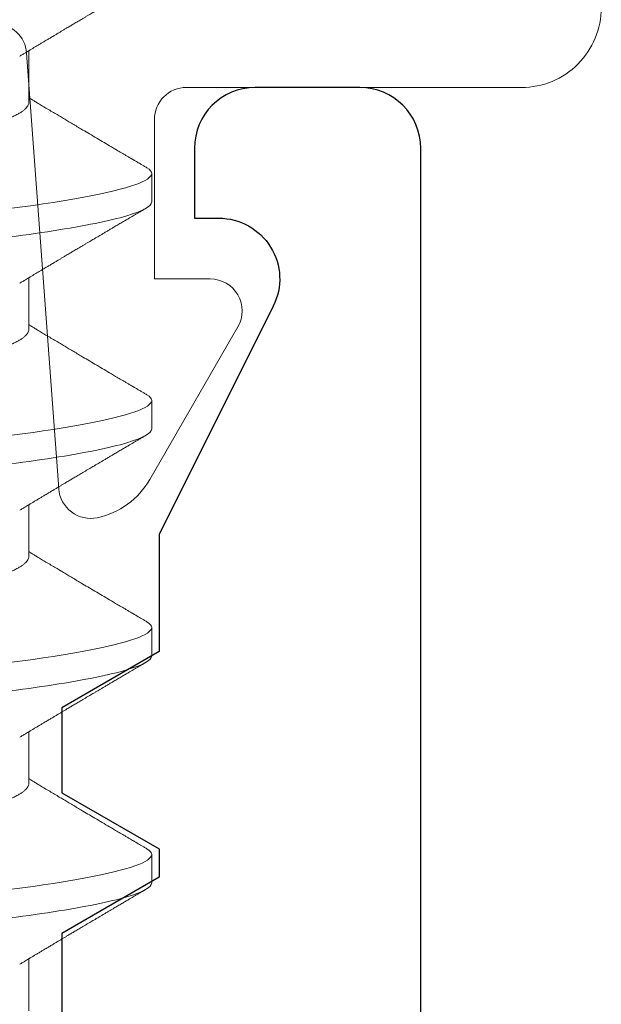
# Model space of a CAD drawing. Units: inches. Extents: x 2.93 to 11.61, y 4.67 to 13.41.
# Drawn here: x 9.97 to 10.12, y 7.19 to 7.43 of the extents above; entities that cross this region are included whole.
import ezdxf

# ---------------------------------------------------------------- set-up
doc = ezdxf.new("R2010")
doc.units = ezdxf.units.IN
doc.header["$MEASUREMENT"] = 0
for name, color, linetype in [('0 - Base Xrefs', 7, 'Continuous'), ('Base-E674100$0$EXT_FRAME', 5, 'Continuous'), ('Thermal Isolator', 3, 'Continuous')]:
    doc.layers.add(name, color=color, linetype=linetype)
doc.layers.add('Fasteners', color=13, linetype='Continuous', lineweight=13)

# ---------------------------------------------------------------- blocks, each defined once
blk = doc.blocks.new('Base-E674100')
at = {"layer": 'Base-E674100$0$EXT_FRAME'}
blk.add_lwpolyline([(2.157347349302611, -0.1484999909608611), (2.734950581266485, -0.1484999909608646, 0.4142135623729946), (2.749950581266486, -0.1334999909608676), (2.749950581266496, -0.1076906084472498, 0.414213562373095), (2.734950581266496, -0.09269060844724919), (2.717706581266491, -0.09269060844724919), (2.717706581266505, -0.09871842754091631, -0.55753651583597), (2.695998377333979, -0.1121348354059037), (2.639635847738582, -0.08395357060818398), (2.610780186923925, -0.08395357060818398), (2.596950581266519, -0.05999999096086484), (2.575950581266504, -0.05999999096086484), (2.562120975609041, -0.08395357060818398), (2.555109310996492, -0.08395357060818398), (2.541279705339086, -0.05999999096086484), (2.520279705339071, -0.05999999096086484)], format="xyb", dxfattribs=at)
blk = doc.blocks.new('*U31')
at = {"layer": 'Thermal Isolator', "linetype": 'Continuous', "lineweight": 0}
for p, q in [((0.05115971794596774, -0.0072954700861039), (0.05907628205400428, -0.1147515299138986)), ((0.09055099999998717, -0.01574799999998569), (0.1732280000000195, -0.01574799999998569)), ((0.08267699999997902, -0.06299199999997865), (0.08267699999998612, -0.02362199999998585)), ((0.09645649999999151, -0.06299199999997865), (0.08267699999997902, -0.06299199999997865)), ((0.08153444145989042, -0.1124597635449054), (0.1032755840293866, -0.07480299999998552))]:
    blk.add_line(p, q, dxfattribs=at)
for centre, radius, start, end in [((0.1732280000000195, 0.003937000000013374), 0.01968499999999902, 270, 2.581020124007644e-12), ((0.04330699999998799, -0.007874000000030829), 0.007874000000030884, 4.21351518059379, 90.0000000000517), ((0.09055099999998717, -0.02362199999998274), 0.007873999999997034, 89.99999999996906, 180.0000000000233), ((0.09645649999999151, -0.07086599999997967), 0.007874000000001238, 329.9999999999537, 89.99999999998941), ((0.06448673138641325, -0.1026172635449099), 0.01968499999998628, 281.933669022056, 329.9999999999919), ((0.06692899999995561, -0.1141729999999779), 0.007873999999999269, 184.2135151805648, 281.9336690221405)]:
    blk.add_arc(centre, radius, start, end, dxfattribs=at)
blk = doc.blocks.new('#8 x .750 PH PN AB - 930003')
at = {"layer": 'Fasteners'}
for p, q in [((0.3185000006608139, 0.08200000106232386), (0.3115000115252853, 0.08200000106232386)), ((0.3744999870775247, 0.08200000106232386), (0.3674999979419971, 0.08200000106232386)), ((0.4305000101604799, 0.08200000106232386), (0.4234999843587088, 0.08200000106232386)), ((0.4864999965771917, 0.08200000106232386), (0.4795000074416631, 0.08200000106232386)), ((0.2940000020202218, 0.05168910871633825), (0.2812064531457237, 0.05168910871633825)), ((0.3500000067700553, 0.05168910871633825), (0.3372064578955563, 0.05168910871633825)), ((0.4059999931867662, 0.05168910871633825), (0.393206444312268, 0.05168910871633825)), ((0.4620000162697213, 0.05168910871633825), (0.4492064673952232, 0.05168910871633825)), ((0.5180000026864322, 0.05168910871633825), (0.5052064538119341, 0.05168910871633825))]:
    blk.add_line(p, q, dxfattribs=at)
at = {"layer": 'Fasteners', "flags": 128}
for points in [[(0.3099434561734125, 0.0806016422162843), (0.3100798545977259, 0.0808409902846483), (0.3104500736542573, 0.0813533368659769), (0.3108106861550972, 0.0817151685194002), (0.3111608487766553, 0.08192949187685139), (0.3115000115252853, 0.08200000106232386), (0.3118220144721464, 0.08193635763087137), (0.3121540639696159, 0.08174301653103067), (0.3124955366915598, 0.08141676029997091), (0.312845809311848, 0.08095493980162694), (0.3132042585043449, 0.08035550172638706), (0.3135700409454616, 0.0796170619235732), (0.3139209735581252, 0.0787928597781602), (0.3142769661123355, 0.07784444156770132), (0.314637358615717, 0.07677237561896533), (0.3150012344121933, 0.07557783066845092), (0.3153678601769005, 0.07426255752926503), (0.3157792187581849, 0.07265494443388176), (0.3161916773267617, 0.07090397091127754), (0.3166040625628526, 0.06901457315442805), (0.3170152011466776, 0.06699251693006092), (0.3174238464259718, 0.06484430591304458), (0.3178288617472012, 0.06257712210374544), (0.318229073790584, 0.06019876166210159), (0.3186234192350712, 0.05771753865873475), (0.318991804979448, 0.05527225774016209), (0.3193531141389068, 0.05274975313035046), (0.3197065400561003, 0.05015800432045392), (0.3200514227386533, 0.04750511455019613)], [(0.3659434425901242, 0.0806016422162843), (0.3660798410144377, 0.0808409902846483), (0.3664500967372115, 0.0813533368659769), (0.366810672571809, 0.0817151685194002), (0.3671608718596104, 0.08192949187685139), (0.3674999979419971, 0.08200000106232386), (0.3678220375551016, 0.08193635763087137), (0.3681540503863276, 0.08174301653103067), (0.3684955231082716, 0.08141676029997091), (0.3688458323948023, 0.08095493980162694), (0.3692042449210566, 0.08035550172638706), (0.3695700273621734, 0.0796170619235732), (0.369920959974837, 0.0787928597781602), (0.3702769891952906, 0.07784444156770132), (0.3706373450324287, 0.07677237561896533), (0.3710012574951476, 0.07557783066845092), (0.3713678465936123, 0.07426255752926503), (0.3717792051748967, 0.07265494443388176), (0.3721916637434726, 0.07090397091127754), (0.3726040856458068, 0.06901457315442805), (0.3730151875633894, 0.06699251693006092), (0.3734238328426835, 0.06484430591304458), (0.3738288481639129, 0.06257712210374544), (0.3742290602072957, 0.06019876166210159), (0.3746234423180264, 0.05771753865873475), (0.3749917913961598, 0.05527225774016209), (0.3753531005556185, 0.05274975313035046), (0.3757065631390555, 0.05015800432045392), (0.3760514458216084, 0.04750511455019613)], [(0.4219434290068351, 0.0806016422162843), (0.422079864097392, 0.0808409902846483), (0.4224500831539233, 0.0813533368659769), (0.4228106589885208, 0.0817151685194002), (0.4231608582763213, 0.08192949187685139), (0.4234999843587088, 0.08200000106232386), (0.4238220239718133, 0.08193635763087137), (0.4241540368030385, 0.08174301653103067), (0.4244955095249834, 0.08141676029997091), (0.4248458188115141, 0.08095493980162694), (0.4252042313377684, 0.08035550172638706), (0.4255700504451285, 0.0796170619235732), (0.4259209463915488, 0.0787928597781602), (0.4262769756120024, 0.07784444156770132), (0.4266373314491405, 0.07677237561896533), (0.4270012439118593, 0.07557783066845092), (0.4273678696765666, 0.07426255752926503), (0.4277791915916076, 0.07265494443388176), (0.4281916868264277, 0.07090397091127754), (0.4286040720625186, 0.06901457315442805), (0.4290152106463436, 0.06699251693006092), (0.4294238559256387, 0.06484430591304458), (0.4298288345806238, 0.06257712210374544), (0.43022908329025, 0.06019876166210159), (0.4306234287347381, 0.05771753865873475), (0.4309918144791141, 0.05527225774016209), (0.4313530869723303, 0.05274975313035046), (0.4317065495557673, 0.05015800432045392), (0.4320514322383193, 0.04750511455019613)], [(0.4779434520897903, 0.0806016422162843), (0.4780798505141037, 0.0808409902846483), (0.4784500695706351, 0.0813533368659769), (0.478810682071475, 0.0817151685194002), (0.4791608446930331, 0.08192949187685139), (0.4795000074416631, 0.08200000106232386), (0.4798220103885242, 0.08193635763087137), (0.4801540598859937, 0.08174301653103067), (0.4804955326079385, 0.08141676029997091), (0.4808458052282258, 0.08095493980162694), (0.4812042544207236, 0.08035550172638706), (0.4815700368618403, 0.0796170619235732), (0.481920969474503, 0.0787928597781602), (0.4822769986949567, 0.07784444156770132), (0.4826373545320957, 0.07677237561896533), (0.4830012303285711, 0.07557783066845092), (0.4833678560932784, 0.07426255752926503), (0.4837792146745628, 0.07265494443388176), (0.4841916732431395, 0.07090397091127754), (0.4846040584792304, 0.06901457315442805), (0.4850151970630554, 0.06699251693006092), (0.4854238423423505, 0.06484430591304458), (0.485828857663579, 0.06257712210374544), (0.4862290697069618, 0.06019876166210159), (0.4866234151514499, 0.05771753865873475), (0.4869918008958258, 0.05527225774016209), (0.4873531100552855, 0.05274975313035046), (0.4877065726387215, 0.05015800432045392), (0.4880514553212745, 0.04750511455019613)]]:
    blk.add_lwpolyline(points, dxfattribs=at)
at = {"layer": 'Fasteners'}
for points, knots in [([(0.2624999999606503, 0.08199999999999985), (0.2635103629375299, 0.0820000000498986), (0.2646881015233662, 0.08000430742156306), (0.2671555445650116, 0.07169174783007826), (0.2684383670946167, 0.06538352656899482), (0.2702159597477349, 0.05388454343449967), (0.2707842526836037, 0.04972636800346519), (0.2718460102835794, 0.04105375708138626), (0.2723400385448898, 0.03654823278418284), (0.2740029092291012, 0.02193872605860658), (0.2752495704089428, 0.01098591712142483), (0.2777504295423583, -0.01098591669358173), (0.2789970907242791, -0.02193872564902399), (0.2806599614136598, -0.03654823242001171), (0.281153989676989, -0.04105375673440803), (0.2822157472731277, -0.0497263676749391), (0.2827840402073489, -0.05388454311911439), (0.2845616328567599, -0.06538352630411648), (0.2858444553856492, -0.07169174761421981), (0.2883118984298774, -0.08000430731369113), (0.2894896370272777, -0.0820000000000003), (0.2904999999999998, -0.08200000000000007)], [0, 0, 0, 0, 0.1249999999999999, 0.1249999999999999, 0.2499999999999998, 0.2499999999999998, 0.3124999999999998, 0.3124999999999998, 0.3749999999999998, 0.3749999999999998, 0.4999999999999998, 0.4999999999999998, 0.6249999999999999, 0.6249999999999999, 0.6874999999999999, 0.6874999999999999, 0.75, 0.75, 0.875, 0.875, 1, 1, 1, 1]), ([(0.2825582091967886, 0.04944532713669458), (0.2824067436588571, 0.04969637959680595), (0.2821242876413494, 0.05016454733341913), (0.2817317609314243, 0.05081611082989124), (0.2814009177057182, 0.05136575504355489), (0.2811240210881438, 0.05182610876200844), (0.2808427777518654, 0.05229400557954822), (0.2805188900889144, 0.05283322162266346), (0.2801218190610211, 0.05349481589842897), (0.2796999742746102, 0.0541984280258232), (0.2792921354699445, 0.05487926590799841), (0.2789385535706863, 0.05547006924028608), (0.2786483409655203, 0.05595526957589847), (0.2784030830462561, 0.05636557197291747), (0.278179825209862, 0.05673917024302622), (0.2779531647352416, 0.05711869028855521), (0.2777071021201509, 0.05753084206302272), (0.2774197341836642, 0.05801242591183842), (0.277074366429332, 0.05859150250822465), (0.2766981681495357, 0.05922273915840925), (0.2763055631557094, 0.05988198143853607), (0.2759356615018396, 0.06050345888159558), (0.2755942846109827, 0.06107737631824461), (0.2752966687046952, 0.06157795662298948), (0.2750383331404205, 0.06201269452517311), (0.2747915342214693, 0.06242813481208875), (0.2745406685592444, 0.06285057430773389), (0.2742653109459541, 0.06331444190148483), (0.2739663533825709, 0.06381827902227721), (0.2736499084074566, 0.0643518182620526), (0.2733176159538058, 0.06491236900797137), (0.2729701974739926, 0.06549867157588496), (0.2726078933338671, 0.06611035824201883), (0.2722553189725581, 0.06670591815071925), (0.2719407289214937, 0.06723757329209468), (0.2716856464058841, 0.06766875648250004), (0.2714780579697988, 0.06801981676236091), (0.2712831735452275, 0.06834943484386402), (0.2710505837842776, 0.06874289735246375), (0.2707556979970995, 0.06924189068731579), (0.2703931785421716, 0.0698555888976351), (0.2699892239186106, 0.07053971797997294), (0.2695659999436417, 0.07125685511436863), (0.2691453456325679, 0.07196986627216262), (0.268670166706424, 0.07277568477880392), (0.2681450323220531, 0.07366669329741304), (0.2675835644204616, 0.07461982399626876), (0.267070682349738, 0.07549092924054301), (0.2666955390606516, 0.07612830028219086), (0.2664382866910406, 0.0765655626093702), (0.2662566625553078, 0.07687425961635519), (0.2660337425013832, 0.07725325570863673), (0.2657524936440279, 0.07773155483641592), (0.265412019691289, 0.07831058474757535), (0.2650124316990752, 0.07899048188330227), (0.2645536601375085, 0.07977128188307114), (0.2642281689701047, 0.0803254892537022), (0.2640555429411684, 0.0806194161776248)], [0, 0, 0, 0, 0.02426512117512044, 0.04525009177032219, 0.0629484009093398, 0.07735465967097639, 0.08970647024702669, 0.108125370762496, 0.1294086115727465, 0.1535603108141729, 0.1760150553457822, 0.1950856751351372, 0.2105387820895851, 0.2228018066356086, 0.2346432889381755, 0.246555222508477, 0.259383346106228, 0.274366472719716, 0.2929641924662016, 0.3151801315582428, 0.3351770230494447, 0.3564605852015337, 0.3750305625387695, 0.3904387557535557, 0.4046552778451974, 0.4168798930725265, 0.430426901760025, 0.4453133877184419, 0.4615206160264889, 0.4789089354424521, 0.4966476364092789, 0.5154464510686445, 0.5353062774008058, 0.5554802524930049, 0.5727206782130991, 0.5864290100895613, 0.5969396920146239, 0.6064718760195208, 0.618117126189602, 0.6347637819707735, 0.6544371130989792, 0.6771018264496768, 0.700510934316247, 0.7233474975576588, 0.7456102107287186, 0.7779270068014675, 0.808936147403121, 0.8371538269154185, 0.8615817352357718, 0.8701406828027058, 0.8791386489267672, 0.8912221682532379, 0.9065273189958257, 0.9250558914275779, 0.9468094087933513, 0.971790077715483, 1, 1, 1, 1]), ([(0.3099444461619756, 0.0806194161776248), (0.3097995025668761, 0.08037259283893272), (0.3095292082834078, 0.07991231077245375), (0.3091530004703928, 0.07927198926414913), (0.3088354909916671, 0.07873175435295288), (0.3085767276033433, 0.07829152849635124), (0.3083767093804672, 0.07795125417215054), (0.3082258497828336, 0.07769466980631234), (0.3081003356536671, 0.07748126441317771), (0.307921239020712, 0.0771766843460413), (0.3076592824701132, 0.07673134851181418), (0.3073015238403043, 0.0761233643870809), (0.3068054050503415, 0.07528035281844891), (0.306207018956858, 0.0742642468657877), (0.305539813432639, 0.07313186744305877), (0.304759779164506, 0.07180888978505262), (0.3038410499630047, 0.07025197064469646), (0.3027815094598321, 0.06845847971290953), (0.3017511184716932, 0.0667165193712762), (0.3008681903117063, 0.06522567932061873), (0.3000948010991342, 0.06392123113147408), (0.2994149959222838, 0.06277570977300329), (0.2987395723507209, 0.06163880936537902), (0.2980897295607958, 0.06054599002683236), (0.2974473814753944, 0.05946698619846646), (0.2967734742203127, 0.05833614086172334), (0.2960659730784414, 0.05715049012694218), (0.2953606053888977, 0.05596999153061111), (0.2946835771950171, 0.05483859461664276), (0.2941800495204214, 0.05399822276397748), (0.2938108554448542, 0.05338270048309424), (0.2935496730500082, 0.05294741972883177), (0.2932369308164882, 0.0524267084063994), (0.2929786873194979, 0.05199685637316831), (0.2928245638751141, 0.05174068148825439), (0.2927935359574203, 0.05168910871633825)], [0, 0, 0, 0, 0.02553310424106139, 0.04761474358947973, 0.0662460539296904, 0.0814287518436643, 0.09316408917894183, 0.1014538353011172, 0.1079788232137819, 0.1152484043270676, 0.1329719130141898, 0.154067346647823, 0.178175828351038, 0.2202272101138442, 0.2592547616168961, 0.2954141531562458, 0.3572218399347722, 0.4205080295602591, 0.4812234774124724, 0.5377530631822496, 0.5750623931575667, 0.6164936019179796, 0.6565712771603025, 0.6930195484395714, 0.7299066785532046, 0.7685816520273295, 0.8104434455342756, 0.8530640123059282, 0.8912469344040148, 0.9280523160568329, 0.9404504796893914, 0.9552702397919918, 0.9733323911479275, 0.9946313140363813, 1, 1, 1, 1]), ([(0.3185000000063587, 0.08199999999999985), (0.319510362977848, 0.08199999999193519), (0.3206881015732161, 0.0800043073040837), (0.3231555446128356, 0.07169174761850705), (0.3244383671392121, 0.06538352632377498), (0.3262159597857499, 0.0538845431669519), (0.3267842527191602, 0.04972636773292161), (0.3278460103140697, 0.04105375681245427), (0.3283400385760284, 0.03654823251060657), (0.3300029092608581, 0.0219387257795991), (0.3312495704395841, 0.0109859168522175), (0.333750429568286, -0.01098591692137285), (0.3349970907466764, -0.02193872584580303), (0.3366599614306711, -0.03654823256947015), (0.3371539896923039, -0.04105375686853918), (0.3382157472878333, -0.04972636778602402), (0.3387840402215092, -0.05388454321793024), (0.3405616328686465, -0.06538352636658917), (0.3418444553951385, -0.07169174765339781), (0.3443118984343405, -0.0800043073215202), (0.3454896370291829, -0.0820000000000003), (0.3464999999999998, -0.08200000000000007)], [0, 0, 0, 0, 0.1249999999999999, 0.1249999999999999, 0.2499999999999998, 0.2499999999999998, 0.3124999999999998, 0.3124999999999998, 0.3749999999999998, 0.3749999999999998, 0.4999999999999997, 0.4999999999999997, 0.6249999999999996, 0.6249999999999996, 0.6874999999999996, 0.6874999999999996, 0.7499999999999997, 0.7499999999999997, 0.8749999999999998, 0.8749999999999998, 1, 1, 1, 1]), ([(0.3385581956135004, 0.04944532713669458), (0.338406737792643, 0.04969638056487247), (0.3381242947562306, 0.05016455244371132), (0.3377317621628553, 0.05081610871292419), (0.3374009292145752, 0.0513657627840387), (0.3371240010011523, 0.05182609750330647), (0.3368427908458971, 0.05229401426745683), (0.3365188868164148, 0.05283321313884271), (0.3361218541052411, 0.05349483406915478), (0.3356999495065134, 0.05419841033107531), (0.3352921431857538, 0.05487927134840609), (0.3349385611405022, 0.0554700745809984), (0.3346483271673213, 0.05595526579152876), (0.3344030671040059, 0.0563655669121057), (0.3341798319584992, 0.05673917508931536), (0.3339531708070718, 0.05711869472575781), (0.3337070854519233, 0.05753083657253777), (0.3334197206181644, 0.05801242227887293), (0.3330743734540089, 0.05859150751041842), (0.3326981768798127, 0.05922274516689585), (0.3323055430169832, 0.05988197025950859), (0.33193567080282, 0.06050346522710059), (0.3315942863074559, 0.06107737450270356), (0.3312966777801352, 0.06157796282507455), (0.331038316336099, 0.06201268897990353), (0.3307915238575214, 0.06242813672379688), (0.3305406488404961, 0.06285056341102102), (0.330265342249275, 0.06331445403537428), (0.3299663718759414, 0.06381827629898229), (0.3296499359517657, 0.0643518245301844), (0.3293176156325099, 0.06491236237926268), (0.3289702067265896, 0.06549867786349584), (0.3286078766479017, 0.0661103527840714), (0.3282553050845713, 0.06670591435475215), (0.3279407289087741, 0.06723757047664902), (0.3276856740257115, 0.0676687663940223), (0.3274780629606608, 0.0680198169040116), (0.3272831577329249, 0.06834942991259174), (0.3270505701555022, 0.0687428937150023), (0.3267557078954475, 0.06924189734011987), (0.3263931772667004, 0.06985558173147144), (0.3259892561348297, 0.0705397305859452), (0.3255659952135179, 0.07125684230872276), (0.3251453759327605, 0.0719698777387654), (0.3246701653093815, 0.07277568115018829), (0.3241450155397079, 0.07366668781407215), (0.3235835605157042, 0.07461982969125236), (0.3230706426565586, 0.07549090668534753), (0.3226955964056808, 0.07612833482276526), (0.3224382612388101, 0.0765655412468571), (0.3222566990089835, 0.07687427467107888), (0.32203376113383, 0.0772532566839268), (0.3217524962507845, 0.07773154998288234), (0.3214120248936005, 0.07831058501398358), (0.3210124386093867, 0.0789904867428346), (0.3205536428418307, 0.07977127611173174), (0.3202281535569833, 0.0803254881786466), (0.3200555293578802, 0.0806194161776248)], [0, 0, 0, 0, 0.0242648600944932, 0.04524983077374182, 0.06294813998364289, 0.07735465946681744, 0.0897062095686383, 0.1081251101578772, 0.1294080908220839, 0.1535603102695736, 0.1760147950249376, 0.1950854148906722, 0.2105387814953921, 0.2228018060905302, 0.2346430290428272, 0.2465549626608372, 0.2593833455482146, 0.2743664722217115, 0.292963933012796, 0.3151798721938141, 0.3351770225339906, 0.3564603261301051, 0.3750303035417156, 0.3904384968182131, 0.4046552773170116, 0.4168798925933014, 0.4304269013350571, 0.4453128710958557, 0.4615200994688141, 0.4789084189544193, 0.4966473778802224, 0.515446192614879, 0.5353062767483607, 0.5554802519213586, 0.5727204201828744, 0.5864284946477984, 0.5969394340307999, 0.606471875460004, 0.6181171256767257, 0.6347635242441396, 0.6544368554511389, 0.6771013117724116, 0.7005106767692829, 0.7233469831474159, 0.7456099532855012, 0.7779270062655324, 0.8089361469913804, 0.8371538266166925, 0.8615812220518824, 0.8701406825641632, 0.8791381359112446, 0.891221655286111, 0.9065270624397582, 0.9250556349457192, 0.9468091523986176, 0.9717900776024996, 1, 1, 1, 1]), ([(0.3659444692449307, 0.0806194161776248), (0.3657995119701019, 0.08037259369455718), (0.3655291948869337, 0.0799123178390535), (0.3651529808768101, 0.07927199997864509), (0.3648355135031709, 0.07873174750739409), (0.3645767598148897, 0.07829151594426031), (0.3643766924960596, 0.0779512632980981), (0.3642258373300429, 0.0776946691416911), (0.3641003217202039, 0.07748126461906724), (0.3639212260402411, 0.07717668399148847), (0.3636592662045377, 0.07673135368501383), (0.3633015328298441, 0.07612335829764616), (0.3628054069954603, 0.07528035446813508), (0.3622070228827807, 0.07426424735290249), (0.3615398221135511, 0.0731318615215013), (0.3607597569564502, 0.07180890208080859), (0.359841063841138, 0.07025196164939373), (0.3587815049439209, 0.06845848880771754), (0.3577511537287217, 0.06671650131056461), (0.3568681714497943, 0.06522568968735998), (0.3560947926171592, 0.06392122810377066), (0.3554149710230172, 0.06277572375761675), (0.3547396104680303, 0.06163878589894578), (0.3540897036700947, 0.06054600825230461), (0.3534473933625089, 0.05946697831413283), (0.3527734761084256, 0.05833614256569275), (0.3520659796901864, 0.05715048901393915), (0.3513606058668985, 0.05596999409111492), (0.350683593688518, 0.05483858391315843), (0.3501800181498949, 0.05399824076110793), (0.3498108673576974, 0.05338268885286857), (0.3495496485875291, 0.05294743359697263), (0.3492369517166951, 0.05242669136012346), (0.3489786591269333, 0.05199687250897567), (0.3488245617530934, 0.05174068194571069), (0.3487935407072538, 0.05168910871633825)], [0, 0, 0, 0, 0.02553364931345348, 0.04761528259428582, 0.06624603545830669, 0.08142872920038359, 0.09316461582424815, 0.1014543596685696, 0.1079793457883002, 0.1152489249040527, 0.1329724287211146, 0.1540675801397746, 0.1781760552184685, 0.220227425426409, 0.2592549662054825, 0.2954146246634064, 0.3572220174330447, 0.4205081896687721, 0.4812233433212756, 0.5377534691119239, 0.5750627888353949, 0.6164939862113531, 0.6565710936325619, 0.6930199121305803, 0.7299067532788538, 0.7685817161258816, 0.810443498130057, 0.8530640531904435, 0.8912469647966387, 0.9280526165174527, 0.9404504963731781, 0.9552705328893791, 0.9733323986557154, 0.9946315964827038, 1, 1, 1, 1]), ([(0.3744999998756464, 0.08199999999999985), (0.3755103628650494, 0.08200000015769282), (0.3766881014306627, 0.08000430764003807), (0.3791555444760739, 0.07169174822353552), (0.3804383670116822, 0.06538352702502825), (0.3822159596770369, 0.05388454393205677), (0.3827842526174807, 0.0497263685065934), (0.3838460102268764, 0.04105375758151775), (0.3843400384869806, 0.03654823329295231), (0.3860029091700428, 0.02193872657747575), (0.3872495703519592, 0.01098591762206924), (0.389750429494141, -0.01098591626995971), (0.3909970906826254, -0.0219387252830745), (0.392659961382023, -0.03654823214206382), (0.3931539896485079, -0.04105375648496534), (0.3942157472457781, -0.04972636746835501), (0.3947840401810128, -0.05388454293534672), (0.3965616328346542, -0.06538352618793608), (0.3978444553680012, -0.07169174754136032), (0.4003118984215766, -0.08000430729913166), (0.4014896370237366, -0.0820000000000003), (0.4024999999999999, -0.08200000000000007)], [0, 0, 0, 0, 0.125, 0.125, 0.25, 0.25, 0.3125000000000001, 0.3125000000000001, 0.3750000000000001, 0.3750000000000001, 0.5000000000000001, 0.5000000000000001, 0.6250000000000001, 0.6250000000000001, 0.6875000000000001, 0.6875000000000001, 0.7500000000000002, 0.7500000000000002, 0.8750000000000001, 0.8750000000000001, 1, 1, 1, 1]), ([(0.3945582186964556, 0.04944532713669458), (0.3944067454473634, 0.04969637863226328), (0.3941242764599453, 0.05016454223322064), (0.3937317555627216, 0.05081611291462673), (0.3934009022673699, 0.05136574739589639), (0.3931240366579116, 0.05182611976066642), (0.3928427622266435, 0.05229399788264688), (0.3925188821671766, 0.05283321850550005), (0.3921218304990068, 0.05349482072919765), (0.3916999857925534, 0.05419843289492432), (0.3912921263754212, 0.05487926208944405), (0.3909385413794153, 0.05547006357749806), (0.3906483507817766, 0.05595527342083484), (0.3904030948808606, 0.05636557701984879), (0.39017981438439, 0.05673916540027335), (0.3899531545774479, 0.05711868585044133), (0.389707114705879, 0.05753084755365423), (0.3894197436649529, 0.05801242954482788), (0.3890743553211795, 0.05859149750571424), (0.3886981553370221, 0.05922273315106308), (0.388305579205098, 0.05988199261411653), (0.3879356481392575, 0.06050345254898248), (0.3875942787656639, 0.06107737809501046), (0.3872966557377486, 0.06157795053534576), (0.387038345239362, 0.06201269970103418), (0.3867915425584041, 0.06242813412115078), (0.3865406783606167, 0.0628505744870993), (0.3862653206022015, 0.06331444199416092), (0.3859663617868527, 0.06381827837292642), (0.3856499208879827, 0.0643518236520424), (0.3853176044054516, 0.06491236377531928), (0.3849701877510698, 0.06549866743005461), (0.3846079032651897, 0.0661103621186041), (0.384255335321658, 0.06670592581827295), (0.3839407098126468, 0.06723755998371361), (0.3836856655699501, 0.06766876942621058), (0.3834780419757422, 0.06801980530165874), (0.383283188547245, 0.06834944171013779), (0.3830505915475646, 0.06874289993704119), (0.3827556869630468, 0.0692418857748951), (0.3823931671773053, 0.0698555837960817), (0.3819892416367576, 0.07053973004519731), (0.3815659814400671, 0.0712568421970996), (0.3811453639442872, 0.07196987867847993), (0.3806701477131007, 0.0727756715822947), (0.3801450482183029, 0.07366670067008885), (0.3795835720020255, 0.07461982286555546), (0.3790706923311085, 0.0754909295244377), (0.3786955484085297, 0.07612830019288319), (0.3784382963378592, 0.0765655626959112), (0.3782566713900346, 0.0768742592253342), (0.3780337542676984, 0.07725326063516702), (0.3777524799052694, 0.07773154835829832), (0.3774120139069783, 0.07831058654014322), (0.3770124195479294, 0.07899047634351897), (0.3765536737017579, 0.0797712878612713), (0.3762281804216547, 0.08032549040048087), (0.3760555524408344, 0.0806194161776248)], [0, 0, 0, 0, 0.02426538229376027, 0.04525035283110712, 0.06294866192133104, 0.0773546599924485, 0.08970673107335289, 0.1081256315380419, 0.1294086120583317, 0.1535603112331727, 0.176015315577434, 0.1950859353142119, 0.2105387826498662, 0.222801807162081, 0.2346435488456104, 0.2465554823830711, 0.2593833467219062, 0.2743664732940861, 0.2929644520293271, 0.3151803910601196, 0.3351770237367485, 0.3564608444802475, 0.3750308217662865, 0.3904390149385927, 0.4046552786541181, 0.4168798938477443, 0.4304269024978941, 0.4453133884152695, 0.4615206166786335, 0.4789089360466577, 0.4966478948525088, 0.5154467094600467, 0.5353062780252102, 0.5554802530617904, 0.5727209362729665, 0.5864290106451956, 0.5969399499571213, 0.6064718765694903, 0.6181171267074659, 0.6347640397345569, 0.6544373708085238, 0.6771018269765379, 0.7005111918151135, 0.7233474980388258, 0.7456104680263673, 0.7779270072380449, 0.8089361477542071, 0.8371538271887093, 0.8615817354417156, 0.870140682985053, 0.8791386490843072, 0.8912221683774639, 0.9065275754276151, 0.9250561478082845, 0.9468096651140842, 0.9717900777932569, 1, 1, 1, 1]), ([(0.4219444556616425, 0.0806194161776248), (0.4217994931384679, 0.0803725967780271), (0.4215291694032981, 0.07991233201061965), (0.4211530179534444, 0.07927197739376846), (0.4208354935686875, 0.07873175842182523), (0.4205767479938354, 0.07829151490873265), (0.4203766786258596, 0.0779512634666939), (0.4202258237964331, 0.07769466911249845), (0.4201003081235308, 0.07748126462693294), (0.4199212124685348, 0.0771766839846788), (0.4196592525973841, 0.07673135369907724), (0.4193015193397125, 0.07612335824271899), (0.4188053928915814, 0.07528035477510109), (0.4182070127611137, 0.07426424531174591), (0.4175398003582229, 0.07313187354634554), (0.4167597969440608, 0.07180887769421096), (0.4158410357040836, 0.07025197744884926), (0.4147814991205143, 0.06845848422179523), (0.413751130482864, 0.06671651427022329), (0.4128681991828236, 0.06522567969239157), (0.4120948106654394, 0.06392123109240222), (0.4114150057937112, 0.06277570955152134), (0.4107395804233169, 0.06163881021499185), (0.4100897423162726, 0.06054598445061066), (0.4094473689723248, 0.05946699202127403), (0.4087734672140622, 0.05833613977279262), (0.4080659626764058, 0.0571504910655678), (0.4073606007568804, 0.05596998901190675), (0.4066835566359259, 0.05483860530949558), (0.4061800768049579, 0.05399820476743988), (0.4058108394488489, 0.05338271211322576), (0.4055496934286564, 0.05294740586078373), (0.4052369058336103, 0.05242672545278548), (0.4049787114252972, 0.05199684023693685), (0.4048245619135882, 0.05174068103069507), (0.4047935271239655, 0.05168910871633825)], [0, 0, 0, 0, 0.02553364922941246, 0.04761473021490115, 0.06624603537428339, 0.08142872906638823, 0.09316461565162548, 0.1014543594686622, 0.1079793455669166, 0.1152489246587421, 0.1329724284174692, 0.1540675797666969, 0.1781760547660406, 0.2202274248355739, 0.2592549654861929, 0.2954140701223197, 0.3572220167428725, 0.4205081887703009, 0.4812233422229675, 0.5377529122735023, 0.575062231874174, 0.6164934291137663, 0.6565710932116472, 0.6930193543557062, 0.7299067530475679, 0.7685817157673015, 0.8104434976336937, 0.8530640525537998, 0.8912469640343202, 0.9280520552772004, 0.9404504958498823, 0.9552699713605086, 0.9733323983324592, 0.9946310345175027, 1, 1, 1, 1]), ([(0.4305000000977737, 0.08199999999999985), (0.4315103630751134, 0.08199999987601148), (0.4326881016729116, 0.08000430706913164), (0.4351555447084809, 0.0716917471953753), (0.4364383672284005, 0.06538352583334772), (0.438215959861779, 0.0538845426318697), (0.4387842527902697, 0.04972636719184775), (0.4398460103750486, 0.04105375627460317), (0.4403400386383041, 0.03654823196346646), (0.4420029093243709, 0.02193872522159701), (0.4432495705008668, 0.01098591631381485), (0.4457504296201398, -0.01098591737694443), (0.4469970907914709, -0.02193872623935222), (0.4486599614646938, -0.0365482328683806), (0.4491539897229329, -0.04105375713679504), (0.4502157473172455, -0.04972636800818875), (0.4507840402498307, -0.05388454341555793), (0.4525616328924196, -0.06538352649153212), (0.4538444554141181, -0.07169174773175246), (0.4563118984432677, -0.08000430733717767), (0.4574896370329915, -0.08200000000000007), (0.4584999999999999, -0.08200000000000007)], [0, 0, 0, 0, 0.1249999999999999, 0.1249999999999999, 0.2499999999999999, 0.2499999999999999, 0.3124999999999999, 0.3124999999999999, 0.3749999999999998, 0.3749999999999998, 0.4999999999999999, 0.4999999999999999, 0.6249999999999999, 0.6249999999999999, 0.6875, 0.6875, 0.7500000000000001, 0.7500000000000001, 0.875, 0.875, 1, 1, 1, 1]), ([(0.4505582051131665, 0.04944532713669458), (0.4504067506571285, 0.04969638259266418), (0.4501243106375794, 0.05016456365347155), (0.44973173468731, 0.05081610115856572), (0.4494008942908003, 0.05136575076878769), (0.4491240153406357, 0.05182610776467023), (0.4488427957113634, 0.05229401148258273), (0.4485189045077043, 0.05283322539035007), (0.4481218126955051, 0.05349481086061347), (0.4476999682191529, 0.05419842318519175), (0.4472921501087868, 0.05487926980274604), (0.4469385707560356, 0.05547007465154508), (0.4466483377199788, 0.05595526642017257), (0.4464030733211741, 0.0563655649516992), (0.4461798502303331, 0.05673918762858188), (0.4459531304896807, 0.05711867227541756), (0.4457071069349752, 0.05753085102441746), (0.4454197246398701, 0.05801241900811194), (0.4450743849058236, 0.05859150867599894), (0.4446981858787771, 0.05922274486794432), (0.4443055526600377, 0.05988197034510145), (0.4439356802476793, 0.06050346519445515), (0.4435942958794667, 0.06107737454566786), (0.4432966870849446, 0.06157796270941107), (0.4430383264609423, 0.06201268935098136), (0.4427915312911841, 0.06242813549750847), (0.4425406642144116, 0.06285057415234574), (0.4422653065323141, 0.06331444170605671), (0.4419663511253074, 0.06381828010470514), (0.4416498983769861, 0.06435181111495769), (0.4413176413147424, 0.06491238645787112), (0.4409701622948745, 0.06549865315235337), (0.4406078988731599, 0.06611036756020683), (0.4402553050166391, 0.06670590869288384), (0.43994075403615, 0.06723758694991844), (0.4396856325532212, 0.0676687434769776), (0.4394780793972375, 0.06801982823349162), (0.439283163970658, 0.0683494279837018), (0.4390505813393721, 0.06874289471067074), (0.4387557150425971, 0.06924189595064334), (0.4383931925071032, 0.06985559233773309), (0.4379892208472205, 0.07053971857479224), (0.4375659735219157, 0.07125684553939982), (0.4371453415935456, 0.07196986630153868), (0.4366701862894171, 0.0727756951277021), (0.4361450232810711, 0.07366668677370614), (0.435583561875883, 0.07461982490342844), (0.4350706779825959, 0.07549092907333543), (0.4346955348415129, 0.07612830020254346), (0.4344382827988875, 0.07656556272195214), (0.434256657558123, 0.0768742590791649), (0.4340337421428311, 0.0772532614926269), (0.4337524618149162, 0.07773153852275616), (0.433412044196233, 0.0783105979631693), (0.4330124438326246, 0.07899048422854849), (0.4325536536424055, 0.07977127687658792), (0.4322281635074861, 0.0803254884437119), (0.4320555388575462, 0.0806194161776248)], [0, 0, 0, 0, 0.02426486002681004, 0.04525035261164085, 0.06294866177217516, 0.07735465990052359, 0.08970620996789168, 0.1081251105057538, 0.129408611581998, 0.1535603108527868, 0.1760147955455174, 0.1950854153580575, 0.2105387819196725, 0.2228018064806048, 0.2346430293998725, 0.2465554816361089, 0.2593833460259055, 0.2743664726576092, 0.2929639333968188, 0.3151798725158689, 0.3351770228002663, 0.3564603263370144, 0.3750303036968267, 0.3904384969303453, 0.4046552773894884, 0.4168798926316795, 0.4304269013356477, 0.4453133873121629, 0.4615206156399138, 0.4789089350770169, 0.4966473781881476, 0.5154467084930866, 0.5353062771371466, 0.5554802522538723, 0.5727204204672992, 0.5864290098406882, 0.5969394343807153, 0.6064718757833302, 0.6181171259675692, 0.6347635244885506, 0.6544368556406741, 0.6771018261474916, 0.700511191079066, 0.7233474973935006, 0.7456099537222894, 0.7779270066121771, 0.8089361472515298, 0.8371538267981329, 0.8615817351481844, 0.8701406827255241, 0.8791386488605246, 0.8912221682016859, 0.906527575312641, 0.9250556351547651, 0.9468091525469854, 0.9717900776811869, 1, 1, 1, 1]), ([(0.4779444787445968, 0.0806194161776248), (0.477799520314778, 0.08037259437325339), (0.477529201077779, 0.07991231978338575), (0.4771529976984246, 0.07927198849388839), (0.4768354866445303, 0.07873175450770242), (0.4765767235730314, 0.07829152846503984), (0.4763767052772883, 0.07795125418364846), (0.4762258457277353, 0.0776946697895311), (0.4761003314875447, 0.07748126446171932), (0.4759212355004037, 0.0771766840145971), (0.4756592738558139, 0.0767313547729227), (0.4753015482126761, 0.07612334764239126), (0.4748053620664088, 0.07528037931138654), (0.4742070447444435, 0.07426423287903283), (0.4735398278712326, 0.0731318637247731), (0.4727597687075553, 0.07180890075373947), (0.471841069001913, 0.07025196421502411), (0.4707815253777756, 0.06845847510823377), (0.4697511118443147, 0.06671652449134857), (0.4688681868385007, 0.06522567895969633), (0.4680947970081553, 0.06392123113519865), (0.4674149912115899, 0.06277571014667371), (0.4667395705766415, 0.06163880798974031), (0.4660897192402844, 0.06054599737994382), (0.4654474077370638, 0.05946696811830243), (0.4647734364495832, 0.05833616459335067), (0.464065998994692, 0.05715047587215727), (0.4633606122833109, 0.05596999593030327), (0.4626836038455631, 0.05483858352165027), (0.4621800279347088, 0.0539982405892645), (0.461810876448471, 0.05338268909889976), (0.4615496602554163, 0.05294743229262799), (0.46123695037726, 0.05242669788055032), (0.4609786981065875, 0.05199684742240018), (0.4608245478306374, 0.05174068133087628), (0.4607935135406764, 0.05168910871633825)], [0, 0, 0, 0, 0.02553363501028413, 0.04761525592166094, 0.06624655070567863, 0.0814292359428749, 0.09316456347974487, 0.1014543026804054, 0.1079792851450384, 0.1152488601885949, 0.1329723540774922, 0.1540674936792936, 0.1781765082163081, 0.2202273016961279, 0.2592548206131668, 0.295414458815556, 0.3572218169625834, 0.4205079537473329, 0.4812236284250548, 0.5377531669955138, 0.5750624658194452, 0.6164936399869139, 0.6565712817664241, 0.6930195226132472, 0.7299063430986406, 0.7685818424071035, 0.8104430423312536, 0.8530635735169089, 0.8912464637342048, 0.9280520948376186, 0.9404499677484309, 0.9552699959629007, 0.9733318516115324, 0.9946310375073616, 0.9999999999999999, 0.9999999999999999, 0.9999999999999999, 0.9999999999999999]), ([(0.4864999999670614, 0.08199999999999985), (0.487510362942996, 0.08200000004176866), (0.4886881015303581, 0.08000430740508557), (0.4911555445717193, 0.07169174780040377), (0.4924383671008714, 0.065383526534601), (0.494215959753066, 0.05388454339697457), (0.4947842526885902, 0.04972636796551955), (0.4958460102878552, 0.04105375704366709), (0.4963400385492571, 0.0365482327458122), (0.4980029092335556, 0.02193872601947389), (0.49924957041324, 0.01098591708366703), (0.5017504295459956, -0.01098591672553106), (0.5029970907274199, -0.02193872567662347), (0.5046599614160456, -0.03654823244097405), (0.5051539896791368, -0.04105375675322076), (0.5062157472751894, -0.04972636769051952), (0.5067840402093342, -0.05388454313297419), (0.5085616328584273, -0.0653835263128788), (0.5098444553869799, -0.07169174761971497), (0.5123118984305037, -0.08000430731478936), (0.5134896370275461, -0.0820000000000003), (0.5145, -0.08200000000000007)], [0, 0, 0, 0, 0.1250000000000002, 0.1250000000000002, 0.2500000000000003, 0.2500000000000003, 0.3125000000000003, 0.3125000000000003, 0.3750000000000004, 0.3750000000000004, 0.5000000000000003, 0.5000000000000003, 0.6250000000000003, 0.6250000000000003, 0.6875000000000003, 0.6875000000000003, 0.7500000000000003, 0.7500000000000003, 0.8750000000000001, 0.8750000000000001, 1, 1, 1, 1]), ([(0.5065582281961216, 0.04944532713669458), (0.5064067549484248, 0.0496963786330995), (0.5061242859636055, 0.05016454223561562), (0.5057317650497639, 0.05081611290705856), (0.5054009118033163, 0.0513657474176461), (0.5051240460556805, 0.05182611969957973), (0.5048427721147206, 0.05229399811549396), (0.5045188892338217, 0.05283321704693611), (0.5041218478914882, 0.05349483278862621), (0.5036999459807161, 0.05419841066641151), (0.5032921389804255, 0.05487927127524284), (0.5029385570810598, 0.05547007459553388), (0.5026483230791454, 0.05595526578879095), (0.5024030630214389, 0.05636556691273986), (0.5021798278746017, 0.05673917508914972), (0.5019531667235118, 0.05711869472579512), (0.5017070813683571, 0.05753083657257063), (0.5014197165341479, 0.0580124222786389), (0.5010743693724491, 0.05859150751164277), (0.5006981727872759, 0.05922274516160275), (0.5003055389635742, 0.05988197027744802), (0.4999356666045207, 0.06050346515901062), (0.4995942825648605, 0.06107737470519181), (0.499296672691707, 0.06157796222846068), (0.4990383154999742, 0.06201269090813799), (0.4987915122239999, 0.06242812498356143), (0.4985406950280682, 0.06285058600058013), (0.4982653269400306, 0.06331444011674359), (0.4979663722349521, 0.06381827893608039), (0.4976499301185875, 0.06435182349228574), (0.4973176139906972, 0.06491236382611154), (0.4969701971924367, 0.06549866739552757), (0.4966079129142553, 0.0661103622069521), (0.4962553443108311, 0.06670592551644194), (0.4959407207708164, 0.06723756084604915), (0.4956856712415636, 0.06766876716288683), (0.4954780586027914, 0.06801981674174673), (0.4952831537364553, 0.0683494299641576), (0.4950505660345419, 0.0687428936929102), (0.4947557038255335, 0.06924189734823072), (0.494393173178489, 0.06985558172875583), (0.4939892520525584, 0.07053973058674456), (0.4935659911295387, 0.07125684230851137), (0.4931453718492298, 0.07196987773881958), (0.492670161225722, 0.07277568115016653), (0.4921450114560963, 0.07366668781407837), (0.4915835564320794, 0.07461982969125103), (0.4910706385729373, 0.07549090668534797), (0.4906955923220586, 0.07612833482276526), (0.490438257155188, 0.0765655412468571), (0.4902566949253613, 0.07687427467107888), (0.4900337570502078, 0.0772532566839268), (0.4897524921671623, 0.07773154998288234), (0.4894120208099784, 0.07831058501398358), (0.4890124345257645, 0.0789904867428346), (0.4885536387582095, 0.07977127611173174), (0.4882281494733611, 0.0803254881786466), (0.488055525274258, 0.0806194161776248)], [0, 0, 0, 0, 0.02426536980117659, 0.04525032953479914, 0.06294862951337567, 0.07735462016783123, 0.08970668488950008, 0.1081255758715585, 0.1294085454346991, 0.1535607522845461, 0.1760152253277949, 0.1950858352464166, 0.2105391937907595, 0.2228022119895827, 0.2346434287655738, 0.2465553561703956, 0.2593837323665708, 0.274366851224965, 0.2929643023157332, 0.31518022990906, 0.3351773698188511, 0.3564606623137311, 0.3750306300393604, 0.3904388152790431, 0.4046555883624602, 0.4168801972624691, 0.4304266825315434, 0.4453131607848866, 0.4615203807042587, 0.478908691120228, 0.4966476407935039, 0.5154464457228194, 0.5353060040636511, 0.5554799687140329, 0.5727206430491619, 0.5864287103640422, 0.5969396442646051, 0.6064720807217491, 0.6181173248643829, 0.6347637147491422, 0.6544370356946582, 0.6771014801942957, 0.7005108329809924, 0.7233471274478545, 0.7456100859737174, 0.777927122097381, 0.8089362466490603, 0.8371539115562115, 0.8615812942502288, 0.8701407502979499, 0.8791381989520174, 0.8912217120241975, 0.9065271111946427, 0.925055674036219, 0.9468091801426223, 0.971790092316614, 0.9999999999999999, 0.9999999999999999, 0.9999999999999999, 0.9999999999999999]), ([(0.2940000020202218, 0.05168910871633825), (0.2941285430213636, 0.05167794792469005), (0.2943871986315942, 0.05165548971019929), (0.2947897073817245, 0.05147255925639582), (0.295204721102877, 0.05117647197951625), (0.2956320141705318, 0.05075384239505532), (0.2960674903308886, 0.05020921405122403), (0.2965095692031516, 0.04954352508938209), (0.296956740608544, 0.0487596321838395), (0.2974100203071153, 0.04785448304451245), (0.297897062203373, 0.04676475175512085), (0.2984166473189438, 0.04546627449951979), (0.298966689732894, 0.04393612341224218), (0.2995151426089651, 0.04225513103502099), (0.3000592326961229, 0.0404328088917949), (0.3005961695188111, 0.03848004885099732), (0.3011154542024475, 0.03643984238885922), (0.30161510465914, 0.03433086929775531), (0.3020938425967925, 0.03217093431260842), (0.3025572499825291, 0.0299388293809888), (0.3030054967819451, 0.02764647024446698), (0.303434318581485, 0.0252889805155927), (0.3038726610200859, 0.02285672157987073), (0.3043280733059399, 0.02033574669119131), (0.304806648017288, 0.01768516161197886), (0.3053076167932911, 0.0149106739833158), (0.3058295028471605, 0.01202045130025287), (0.306362325135952, 0.009069692565467635), (0.3069035004227372, 0.006072608806710234), (0.3074503031035922, 0.00304421213399575), (0.3079734817938542, 0.0001468100510204629), (0.3084702751411479, -0.002604256372251035), (0.3089386792616979, -0.005198645684509673), (0.3094036097502366, -0.007773338000053087), (0.3098632398961367, -0.01031884047189879), (0.3103132857045958, -0.01281120755747023), (0.310752321295003, -0.01524260006858524), (0.3111790803642878, -0.01760609857562234), (0.3115949679265038, -0.01990937826826178), (0.3120239366960451, -0.02228538039907879), (0.3124634163578168, -0.02471750903331316), (0.3129112027475784, -0.02720455226253304), (0.3133777914516678, -0.02961713174412361), (0.3138613552999816, -0.03196361043822193), (0.314361763710612, -0.03423216629653103), (0.3148515500117615, -0.03630263877892159), (0.3153268046701241, -0.03818027097199295), (0.3157844965519203, -0.03987344320014263), (0.3162478877530157, -0.04147365553933602), (0.3167153965080827, -0.04297379264592149), (0.3171825099862113, -0.04435924356522913), (0.317647348864063, -0.04562635447365349), (0.318108253430033, -0.04677422896220684), (0.3185661831122459, -0.04780170525925365), (0.3190116825921558, -0.04870737958940241), (0.3193013403716982, -0.04919572548611306), (0.3194415897834952, -0.04943217770526509)], [0, 0, 0, 0, 0.01659188208064323, 0.03338688314485436, 0.05036838136605222, 0.0675184017879153, 0.08481775995851355, 0.1019338804004857, 0.1191541796184369, 0.1364575343122685, 0.1538222459660303, 0.1745427897091934, 0.1952807571491938, 0.2159978152942554, 0.236656034837179, 0.2572180696555711, 0.2776477090498174, 0.2969934471513218, 0.3161581853271391, 0.3351149265614835, 0.3538386835394458, 0.3723220288305707, 0.3909144909862707, 0.4097521925641182, 0.4288112199269915, 0.4489866483768683, 0.4693444857325383, 0.4898507565030178, 0.5104698297780147, 0.5311648247448979, 0.5518980369439656, 0.5696327345900365, 0.5873434642226986, 0.6050066115700822, 0.6225988216251492, 0.6400973686533746, 0.6571710999906459, 0.6741133676350385, 0.6909052576695995, 0.70752894736991, 0.7270760367632167, 0.7464244187011622, 0.7659964228707251, 0.7858277943588887, 0.8058901215656766, 0.8261525577906389, 0.843617040312675, 0.8611822246857477, 0.8788255118481433, 0.8965238147323927, 0.9142535840160073, 0.9316742447570552, 0.9490794646289127, 0.9664467506355984, 0.9837538508557021, 1, 1, 1, 1]), ([(0.3500000067700553, 0.05168910871633825), (0.3501285470620603, 0.05167794790691449), (0.3503872012453382, 0.05165548965665545), (0.350789720677497, 0.05147255954769259), (0.35120469251006, 0.05117647128480485), (0.3516320356595228, 0.05075384335247879), (0.3520674600704004, 0.05020921286216629), (0.3525095890110839, 0.04954352642128779), (0.3529567179286461, 0.04875963134289174), (0.3534100104146463, 0.04785448327029407), (0.3538970427793977, 0.04676475085028287), (0.3544166582040349, 0.04546627550896698), (0.354966694705019, 0.04393612349757214), (0.3555151403541936, 0.04225512963629408), (0.3560592660523065, 0.04043281137092647), (0.3565961743851069, 0.03848004891540224), (0.3571154308579461, 0.03643983965417652), (0.3576151136157364, 0.03433087059252671), (0.358093856559254, 0.03217093635943358), (0.3585572136006734, 0.02993882386824431), (0.3590055486605666, 0.02764647744747739), (0.3594342820874941, 0.0252889748470615), (0.359872676360963, 0.02285672391092808), (0.360328076985561, 0.02033574659766635), (0.3608066460692223, 0.01768515951048433), (0.3613076523913366, 0.01491067808259094), (0.3618294993766398, 0.01202044888700371), (0.3623623324955849, 0.009069693005404167), (0.36290350319904, 0.006072608458234985), (0.36345031295299, 0.003044214154225955), (0.3639734681182185, 0.0001468089243865656), (0.3644702468812495, -0.002604261197213908), (0.364938727217063, -0.005198636875417328), (0.365403580176519, -0.007773343008716793), (0.3658632309217511, -0.01031883965575386), (0.3663132699923626, -0.01281120791455237), (0.36675231163081, -0.01524259945177198), (0.3671790536809345, -0.01760610256575013), (0.3675950042231699, -0.01990937432011819), (0.3680239528750109, -0.02228538142491998), (0.3684634527676112, -0.02471750548820451), (0.368911178945031, -0.02720455530323118), (0.3693777703127648, -0.02961713441477354), (0.3698613854181003, -0.03196360787680286), (0.3703618015884942, -0.03423216290013453), (0.3708515078308965, -0.03630264529522309), (0.371326854169955, -0.03818026488054715), (0.3717844704806001, -0.03987344612123778), (0.3722478627660939, -0.04147365794304614), (0.3727154436184268, -0.0429737878149421), (0.3731824809302848, -0.04435924620083687), (0.3736473394945055, -0.04562635405273419), (0.3741082387209271, -0.04677422907466733), (0.3745661698283707, -0.04780170522934446), (0.375011668939444, -0.04870737959633709), (0.3753013267657623, -0.04919572548837547), (0.375441576200207, -0.04943217770526509)], [0, 0, 0, 0, 0.01659188242079782, 0.03338688382932774, 0.05036836228462518, 0.06751840355582166, 0.0848177412449541, 0.1019338831630846, 0.1191541613695775, 0.1364575164181499, 0.1538222284279102, 0.1745427943864362, 0.1952807622515912, 0.2159978208213787, 0.2366560624586667, 0.2572180762131968, 0.2776476947958986, 0.296993454209824, 0.3161581927785427, 0.3351149142778934, 0.3538387109352251, 0.3723220183001617, 0.3909145002150589, 0.409752202179103, 0.4288112299327106, 0.448986679535219, 0.4693444962163829, 0.4898507674072669, 0.5104698411049808, 0.5311648364961377, 0.5518980273058849, 0.5696327253155395, 0.587343498837146, 0.6050066032347763, 0.622598813650506, 0.6400973610374736, 0.657171092724778, 0.6741133607165085, 0.6909052918503387, 0.707528981891456, 0.7270760716855027, 0.7464244157717029, 0.7659964203425168, 0.7858278323774179, 0.805890159995509, 0.826152554821504, 0.8436170801206825, 0.8611822219805584, 0.8788255095046638, 0.8965238562229366, 0.914253582258097, 0.9316742433562906, 0.9490794635849772, 0.9664467499477142, 0.9837538505226354, 0.9999999999999999, 0.9999999999999999, 0.9999999999999999, 0.9999999999999999]), ([(0.4059999931867662, 0.05168910871633825), (0.4061285348966042, 0.05167794794243274), (0.406387191932903, 0.05165548976364409), (0.4067896900077317, 0.0514725589655014), (0.4072047455915566, 0.05117647267266978), (0.4076319886755906, 0.0507538414435369), (0.4080675162164846, 0.05020921521813948), (0.4085095463882382, 0.04954352383932337), (0.4089567551498856, 0.04875963271654538), (0.4094100409714185, 0.04785448473378695), (0.409897015428756, 0.04676474887448689), (0.4104166486129222, 0.04546627579189932), (0.4109666803544458, 0.04393612345921882), (0.4115151258524588, 0.04225512950725463), (0.4120592568846142, 0.04043281192244708), (0.4125961445538122, 0.03848004550894446), (0.4131154779172279, 0.03643984562775904), (0.4136150893088075, 0.03433086771495875), (0.4140938294287109, 0.03217093292302331), (0.4145572656553709, 0.02993883104491424), (0.4150055029512645, 0.02764646978479046), (0.4154343349678351, 0.0252889823360527), (0.4158726450680623, 0.02285671968275249), (0.4163280683069468, 0.02033574727744525), (0.416806631099349, 0.01768515931914671), (0.4173076391119253, 0.01491067812110436), (0.4178294860131579, 0.01202044893113285), (0.4183623177136528, 0.009069692787749606), (0.4189034942221328, 0.006072609290395103), (0.419450282455645, 0.003044208900843781), (0.4199735156564461, 0.0001468177526251502), (0.4204702218117511, -0.002604265484079882), (0.4209387047421913, -0.005198640619436645), (0.4214036160487113, -0.007773338594055046), (0.4218632459484963, -0.01031884102564273), (0.4223133115428501, -0.01281120278733661), (0.4227522689360166, -0.01524260824814627), (0.4231791056099459, -0.01760609403404989), (0.4235949738538691, -0.01990937887467892), (0.4240239447796652, -0.02228538055143292), (0.4244634375540803, -0.0247175057448763), (0.4249111660898484, -0.02720455519833997), (0.4253777554351217, -0.02961713457880433), (0.4258613763562131, -0.03196360731693004), (0.4263617713055945, -0.03423216658405459), (0.4268515551162455, -0.03630263925878685), (0.4273268299668391, -0.0381802676945715), (0.4277844438670604, -0.03987344885222144), (0.4282479146421645, -0.04147365233325151), (0.4287153970251234, -0.04297379353668229), (0.4291825370755831, -0.04435924086050935), (0.4296472961954629, -0.04562635872235798), (0.4301082790536759, -0.04677422669849074), (0.4305661882218121, -0.04780170563265296), (0.4310116931097241, -0.04870737950282478), (0.4313013502034364, -0.04919572545786877), (0.4314415992831622, -0.04943217770526509)], [0, 0, 0, 0, 0.0165918816945446, 0.03338688236793046, 0.05036840030886937, 0.0675183998347654, 0.0848177784397723, 0.1019338773590464, 0.1191541975416202, 0.1364575518327971, 0.1538222196933587, 0.1745427847449124, 0.1952807517023333, 0.2159978093653021, 0.2366560500983458, 0.2572180629528437, 0.2776477231027785, 0.2969934398390502, 0.3161581775688977, 0.3351149384865167, 0.3538386950287709, 0.3723220398897822, 0.3909144822355933, 0.4097521833750811, 0.4288112102944445, 0.4489866590138412, 0.469344474803911, 0.4898507450972027, 0.5104698178923869, 0.5311648123776905, 0.5518980459093706, 0.5696326995089128, 0.5873434722552903, 0.6050066191916467, 0.6225988288373371, 0.6400973754583654, 0.6571710643440988, 0.6741133730452002, 0.6909052626890083, 0.7075289520024801, 0.7270760409409195, 0.7464243841802118, 0.7659963878943277, 0.7858277990611762, 0.8058901258011072, 0.8261525615545557, 0.8436170436701875, 0.8611821847612091, 0.8788255147367663, 0.8965238172091703, 0.9142535860802072, 0.9316742027712708, 0.9490794658138505, 0.9664467514163937, 0.9837538512337554, 1, 1, 1, 1]), ([(0.4620000162697213, 0.05168910871633825), (0.4621285565617965, 0.05167794790692026), (0.4623872107452121, 0.05165548965667233), (0.4627897301763166, 0.05147255954762331), (0.4632047020129511, 0.05117647128506864), (0.4636320451469764, 0.05075384335148003), (0.4640674696158653, 0.05020921286591173), (0.4645095983414604, 0.04954352640744286), (0.4649567280659035, 0.04875963139503403), (0.4654100175188498, 0.04785448307439033), (0.4658970616028375, 0.04676475250154466), (0.4664166228207423, 0.04546627388238678), (0.4669666539826833, 0.04393612087481324), (0.4675151777796618, 0.04225513513740475), (0.4680592100283443, 0.04043280547296701), (0.4685962021636643, 0.0384800524586999), (0.4691154308750525, 0.03643983849326693), (0.4696151419066616, 0.03433087457506057), (0.4700937990613117, 0.03217092914442654), (0.4705572556663151, 0.02993883148432741), (0.4710054917606863, 0.02764647014672739), (0.4714343087421158, 0.02528897884219705), (0.4718726821306349, 0.02285672344574463), (0.4723280835985415, 0.02033574608008548), (0.4728066711303054, 0.01768516404081488), (0.4733075966920746, 0.0149106692908576), (0.4738295368267229, 0.01202045779031424), (0.4743622916325139, 0.009069688557966415), (0.4749034678020854, 0.006072604764149059), (0.4754503353836936, 0.003044218676774513), (0.4759734697084435, 0.0001468075066535235), (0.4764702731035966, -0.002604256003676531), (0.4769386746330193, -0.005198645782746869), (0.4774036058069866, -0.007773337974560368), (0.4778632357932961, -0.01031884047613008), (0.4783132815592959, -0.01281120756575449), (0.4787523174685226, -0.015242600032495), (0.4791790753229179, -0.01760609871040453), (0.4795949673704811, -0.01990937777173318), (0.4800239189383619, -0.02228538411922698), (0.4804634748698726, -0.02471750198827172), (0.4809111820463281, -0.02720455618489082), (0.4813777923328519, -0.02961713106101449), (0.4818613485552561, -0.03196361077993615), (0.482361765309002, -0.03423216561408449), (0.482851527248024, -0.03630264256384175), (0.4833268610743113, -0.03818026521173468), (0.483784480680745, -0.03987344603184972), (0.4842478720770655, -0.04147365796712554), (0.4847154531688505, -0.04297378780846506), (0.4851824904166042, -0.04435924620253995), (0.4856473489977189, -0.04562635405228144), (0.4861082482196464, -0.04677422907478834), (0.4865661793282889, -0.04780170522931226), (0.4870116784390524, -0.04870737959634464), (0.4873013362654088, -0.04919572548837792), (0.4874415856998731, -0.04943217770526509)], [0, 0, 0, 0, 0.01659188243825734, 0.03338688386446053, 0.05036836233762748, 0.06751840362687082, 0.08481774133420725, 0.101933883270349, 0.1191541614949626, 0.1364575165617432, 0.1538222285897763, 0.1745427509896805, 0.1952807188766578, 0.2159978210355717, 0.2366560193536162, 0.2572180761013145, 0.2776476947055143, 0.2969934541397971, 0.316158151632932, 0.3351149134002668, 0.3538386707817927, 0.3723220164712995, 0.3909144984057614, 0.4097522003896283, 0.4288112281632916, 0.4489866363097372, 0.4693444951967777, 0.4898507236532884, 0.5104697973726996, 0.5311648362682118, 0.5518980270997764, 0.5696327251280933, 0.5873434551424845, 0.6050066028705718, 0.6225988133048137, 0.640097360710195, 0.657171092415466, 0.6741133604250247, 0.6909052508215107, 0.707528940880121, 0.7270760697241031, 0.7464244138306636, 0.7659964184220728, 0.785827790337673, 0.8058901179768756, 0.8261525546385654, 0.8436170799561218, 0.8611822218344813, 0.8788255093771525, 0.8965238561140494, 0.9142535821678667, 0.9316742432843919, 0.9490794635313938, 0.9664467499124063, 0.9837538505055397, 0.9999999999999999, 0.9999999999999999, 0.9999999999999999, 0.9999999999999999])]:
    blk.add_open_spline(points, degree=3, knots=knots, dxfattribs=at)

msp = doc.modelspace()

# ---------------------------------------------------------------- block references
at = {"layer": '0 - Base Xrefs', "transparency": 33554687, "rotation": 90}
msp.add_blockref('Base-E674100', (9.923721759422397, 4.666554587780778), dxfattribs=at)
at = {"layer": 'Fasteners', "rotation": 269.9999999999999}
msp.add_blockref('#8 x .750 PH PN AB - 930003', (9.9238619791429, 7.706766304332341), dxfattribs=at)
at = {"layer": 'Thermal Isolator', "color": 7}
msp.add_blockref('*U31', (9.923861979142872, 7.432253169047208), dxfattribs=at)

doc.saveas('drawing.dxf')
